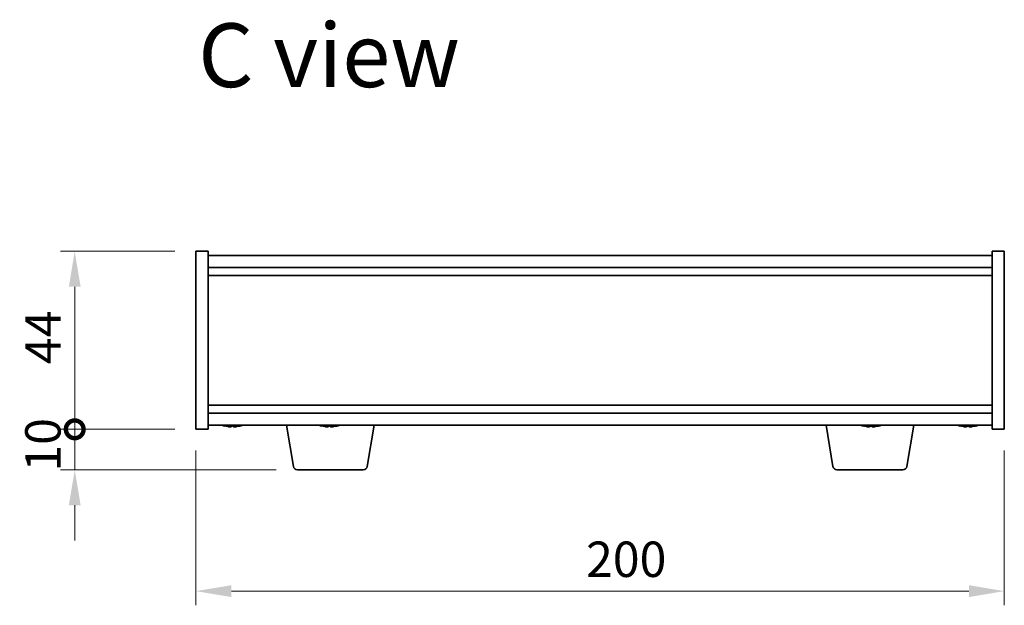
# Model space of a CAD drawing. Units: millimetres. Extents: x 51 to 8126, y 28 to 1292.
# Drawn here: x 2303 to 2546, y 791 to 935 of the extents above; entities that cross this region are included whole.
import ezdxf

# ---------------------------------------------------------------- set-up
doc = ezdxf.new("R2010")
doc.units = ezdxf.units.MM
doc.header["$LTSCALE"] = 3.5
doc.layers.get('Defpoints').update_dxf_attribs({"lineweight": 25})
for name, color, linetype, lineweight in [('Dimension (ISO)', 7, 'Continuous', 18), ('Symbol (ISO)', 7, 'Continuous', 18), ('Visible (ISO)', 7, 'Continuous', 35)]:
    doc.layers.add(name, color=color, linetype=linetype, lineweight=lineweight)
doc.styles.add('Note Text (TK)', font='txt')
doc.dimstyles.new('Default - Method 1b (TK)', dxfattribs={"dimscale": 3.5, "dimtxt": 2.5, "dimasz": 2.5, "dimexe": 1, "dimexo": 1.5, "dimgap": 1, "dimtad": 1, "dimtoh": 1, "dimrnd": 1e-08, "dimdsep": 46, "dimtxsty": 'Note Text (TK)', "dimcen": 0.09, "dimdle": 5, "dimclrd": 100, "dimclre": 100, "dimclrt": 7, "dimadec": 1, "dimazin": 1, "dimtfac": 1, "dimtmove": 0, "dimatfit": 3, "dimfxl": 1, "dimtolj": 1, "dimlwd": -1, "dimlwe": -1, "dimarcsym": 0})

# ---------------------------------------------------------------- blocks, each defined once
blk = doc.blocks.new('*D30')
at = {"layer": 'Defpoints', "color": 0}
for p in [(2346.31, 834.05), (2546.31, 834.05), (2546.31, 794.05)]:
    blk.add_point(p, dxfattribs=at)
at = {"layer": 'Dimension (ISO)', "color": 100}
for p, q in [((2346.31, 828.8), (2346.31, 790.55)), ((2546.31, 828.8), (2546.31, 790.55)), ((2355.06, 794.05), (2537.56, 794.05))]:
    blk.add_line(p, q, dxfattribs=at)
for points in [[(2355.06, 795.51), (2355.06, 792.59), (2346.31, 794.05)], [(2537.56, 795.51), (2537.56, 792.59), (2546.31, 794.05)]]:
    blk.add_solid(points, dxfattribs=at)
at = {"layer": 'Dimension (ISO)', "color": 7, "insert": (2442.82, 801.93), "char_height": 8.75, "attachment_point": 4, "style": 'Note Text (TK)'}
blk.add_mtext('\\A1;200', dxfattribs=at)
blk = doc.blocks.new('_DotSmall')
at = {"color": 0, "linetype": 'ByBlock', "const_width": 0.5}
blk.add_lwpolyline([(-0.0625, 0, 1), (0.0625, 0, 1)], format="xyb", close=True, dxfattribs=at)
blk = doc.blocks.new('*D32')
at = {"layer": 'Defpoints', "color": 0}
for p in [(2316.31, 878.05), (2346.31, 878.05), (2346.31, 834.05)]:
    blk.add_point(p, dxfattribs=at)
at = {"layer": 'Dimension (ISO)', "color": 100}
for p, q in [((2341.06, 878.05), (2312.81, 878.05)), ((2316.31, 834.05), (2316.31, 869.3)), ((2341.06, 834.05), (2312.81, 834.05))]:
    blk.add_line(p, q, dxfattribs=at)
blk.add_solid([(2314.85, 869.3), (2317.77, 869.3), (2316.31, 878.05)], dxfattribs=at)
at = {"layer": 'Dimension (ISO)', "color": 100, "xscale": 8.75, "yscale": 8.75, "zscale": 8.75, "rotation": 270}
blk.add_blockref('_DotSmall', (2316.31, 834.05), dxfattribs=at)
at = {"layer": 'Dimension (ISO)', "color": 7, "insert": (2308.43, 850.16), "char_height": 8.75, "attachment_point": 4, "rotation": 90, "style": 'Note Text (TK)'}
blk.add_mtext('\\A1;44', dxfattribs=at)
blk = doc.blocks.new('*D33')
at = {"layer": 'Defpoints', "color": 0}
for p in [(2316.31, 834.05), (2346.31, 834.05), (2371.4, 824.05)]:
    blk.add_point(p, dxfattribs=at)
at = {"layer": 'Dimension (ISO)', "color": 100}
for p, q in [((2316.31, 834.05), (2316.31, 842.8)), ((2341.06, 834.05), (2312.81, 834.05)), ((2316.31, 824.05), (2316.31, 834.05)), ((2366.15, 824.05), (2312.81, 824.05)), ((2316.31, 815.3), (2316.31, 806.55))]:
    blk.add_line(p, q, dxfattribs=at)
blk.add_solid([(2314.85, 815.3), (2317.77, 815.3), (2316.31, 824.05)], dxfattribs=at)
at = {"layer": 'Dimension (ISO)', "color": 100, "xscale": 8.75, "yscale": 8.75, "zscale": 8.75, "rotation": 270}
blk.add_blockref('_DotSmall', (2316.31, 834.05), dxfattribs=at)
at = {"layer": 'Dimension (ISO)', "color": 7, "insert": (2308.43, 823.58), "char_height": 8.75, "attachment_point": 4, "rotation": 90, "style": 'Note Text (TK)'}
blk.add_mtext('\\A1;10', dxfattribs=at)

msp = doc.modelspace()

# ---------------------------------------------------------------- linework, layer by layer
at = {"layer": 'Visible (ISO)'}
for p, q in [((2346.3075, 834.0517), (2346.3075, 878.0517)), ((2346.3075, 878.0517), (2349.3075, 878.0517)), ((2349.3075, 878.0517), (2349.3075, 834.0517)), ((2349.3075, 877.0517), (2543.3075, 877.0517)), ((2546.3075, 878.0517), (2543.3075, 878.0517)), ((2543.3075, 834.0517), (2543.3075, 878.0517)), ((2546.3075, 878.0517), (2546.3075, 834.0517)), ((2349.3075, 874.0517), (2543.3075, 874.0517)), ((2349.3075, 872.0517), (2543.3075, 872.0517)), ((2543.3075, 840.0517), (2349.3075, 840.0517)), ((2543.3075, 838.0517), (2349.3075, 838.0517)), ((2346.3075, 834.0517), (2349.3075, 834.0517)), ((2543.3075, 835.0517), (2349.3075, 835.0517)), ((2354.8096, 834.8691), (2354.8096, 834.7244)), ((2370.4182, 824.8873), (2368.7241, 835.0517)), ((2378.8096, 834.8691), (2378.8096, 834.7244)), ((2388.6967, 824.8873), (2390.3908, 835.0517)), ((2503.9182, 824.8873), (2502.2241, 835.0517)), ((2512.8096, 834.8691), (2512.8096, 834.7244)), ((2522.1967, 824.8873), (2523.8908, 835.0517)), ((2536.8096, 834.8691), (2536.8096, 834.7244)), ((2546.3075, 834.0517), (2543.3075, 834.0517)), ((2387.7103, 824.0517), (2371.4046, 824.0517)), ((2521.2103, 824.0517), (2504.9046, 824.0517))]:
    msp.add_line(p, q, dxfattribs=at)
for centre, radius, start, end in [((2355.3075, 842.8019), 8.1502, 251.974995, 256.778399), ((2355.3075, 842.8019), 8.1502, 283.221601, 288.025005), ((2379.3075, 842.8019), 8.1502, 251.974995, 256.778399), ((2379.3075, 842.8019), 8.1502, 283.221601, 288.025005), ((2513.3075, 842.8019), 8.1502, 251.974995, 256.778399), ((2513.3075, 842.8019), 8.1502, 283.221601, 288.025005), ((2537.3075, 842.8019), 8.1502, 251.974995, 256.778399), ((2537.3075, 842.8019), 8.1502, 283.221601, 288.025005), ((2371.4046, 825.0517), 1, 189.462322, 270), ((2387.7103, 825.0517), 1, 270, 350.537678), ((2504.9046, 825.0517), 1, 189.462322, 270), ((2521.2103, 825.0517), 1, 270, 350.537678)]:
    msp.add_arc(centre, radius, start, end, dxfattribs=at)
for centre, major_axis, ratio, start_param, end_param in [((2353.4714, 842.8019), (0, -7.9375), 0.12276749, 6.23655411, 6.27268871), ((2355.262, 842.8019), (0, -8.1418), 0.99243546, 6.05396117, 6.14642619), ((2354.9403, 842.8019), (0, -8.1418), 0.12276749, 6.05396117, 6.14642619), ((2355.0803, 842.8019), (0, -7.9375), 0.99243546, 6.23655411, 6.3298165), ((2354.9403, 842.8019), (0, -8.1418), 0.12276749, 0.13675912, 0.22475369), ((2355.5346, 842.8019), (0, -7.9375), 0.99243546, 6.25434961, 6.27268871), ((2355.6747, 842.8019), (0, -8.1418), 0.12276749, 6.05396117, 6.14642619), ((2355.262, 842.8019), (0, -8.1418), 0.99243546, 0.13675912, 0.22922414), ((2355.3529, 842.8019), (0, -8.1418), 0.99243546, 0.13675912, 0.22475369), ((2357.1435, 842.8019), (0, -7.9375), 0.12276749, 6.23655411, 6.312021), ((2377.4714, 842.8019), (0, -7.9375), 0.12276749, 6.23655411, 6.27268871), ((2379.262, 842.8019), (0, -8.1418), 0.99243546, 6.05396117, 6.14642619), ((2378.9403, 842.8019), (0, -8.1418), 0.12276749, 6.05396117, 6.14642619), ((2379.0803, 842.8019), (0, -7.9375), 0.99243546, 6.23655411, 6.3298165), ((2378.9403, 842.8019), (0, -8.1418), 0.12276749, 0.13675912, 0.22475369), ((2379.5346, 842.8019), (0, -7.9375), 0.99243546, 6.25434961, 6.27268871), ((2379.6747, 842.8019), (0, -8.1418), 0.12276749, 6.05396117, 6.14642619), ((2379.262, 842.8019), (0, -8.1418), 0.99243546, 0.13675912, 0.22922414), ((2379.3529, 842.8019), (0, -8.1418), 0.99243546, 0.13675912, 0.22475369), ((2381.1435, 842.8019), (0, -7.9375), 0.12276749, 6.23655411, 6.312021), ((2511.4714, 842.8019), (0, -7.9375), 0.12276749, 6.23655411, 6.27268871), ((2513.262, 842.8019), (0, -8.1418), 0.99243546, 6.05396117, 6.14642619), ((2512.9403, 842.8019), (0, -8.1418), 0.12276749, 6.05396117, 6.14642619), ((2513.0803, 842.8019), (0, -7.9375), 0.99243546, 6.23655411, 6.3298165), ((2512.9403, 842.8019), (0, -8.1418), 0.12276749, 0.13675912, 0.22475369), ((2513.5346, 842.8019), (0, -7.9375), 0.99243546, 6.25434961, 6.27268871), ((2513.6747, 842.8019), (0, -8.1418), 0.12276749, 6.05396117, 6.14642619), ((2513.262, 842.8019), (0, -8.1418), 0.99243546, 0.13675912, 0.22922414), ((2513.3529, 842.8019), (0, -8.1418), 0.99243546, 0.13675912, 0.22475369), ((2515.1435, 842.8019), (0, -7.9375), 0.12276749, 6.23655411, 6.312021), ((2535.4714, 842.8019), (0, -7.9375), 0.12276749, 6.23655411, 6.27268871), ((2537.262, 842.8019), (0, -8.1418), 0.99243546, 6.05396117, 6.14642619), ((2536.9403, 842.8019), (0, -8.1418), 0.12276749, 6.05396117, 6.14642619), ((2537.0803, 842.8019), (0, -7.9375), 0.99243546, 6.23655411, 6.3298165), ((2536.9403, 842.8019), (0, -8.1418), 0.12276749, 0.13675912, 0.22475369), ((2537.5346, 842.8019), (0, -7.9375), 0.99243546, 6.25434961, 6.27268871), ((2537.6747, 842.8019), (0, -8.1418), 0.12276749, 6.05396117, 6.14642619), ((2537.262, 842.8019), (0, -8.1418), 0.99243546, 0.13675912, 0.22922414), ((2537.3529, 842.8019), (0, -8.1418), 0.99243546, 0.13675912, 0.22475369), ((2539.1435, 842.8019), (0, -7.9375), 0.12276749, 6.23655411, 6.312021)]:
    msp.add_ellipse(centre, major_axis=major_axis, ratio=ratio, start_param=start_param, end_param=end_param, dxfattribs=at)
for points, knots in [([(2354.1604, 834.7361), (2354.2521, 834.7234), (2354.3481, 834.7124), (2354.5199, 834.6977), (2354.5958, 834.6941), (2354.7105, 834.6941), (2354.7568, 834.6977), (2354.8092, 834.7124), (2354.8153, 834.7234), (2354.804, 834.7361)], [0.113199271, 0.113199271, 0.113199271, 0.113199271, 0.141183811, 0.141183811, 0.169168352, 0.169168352, 0.197152892, 0.197152892, 0.225137433, 0.225137433, 0.225137433, 0.225137433]), ([(2355.0765, 834.7361), (2355.0652, 834.7234), (2355.0348, 834.7124), (2354.9376, 834.6977), (2354.8707, 834.6941), (2354.7704, 834.6941), (2354.7415, 834.6945), (2354.711, 834.6955)], [0.2251642249, 0.2251642249, 0.2251642249, 0.2251642249, 0.2531487654, 0.2531487654, 0.2811333059, 0.2811333059, 0.2913133663, 0.2913133663, 0.2913133663, 0.2913133663]), ([(2355.5384, 834.7361), (2355.5497, 834.7234), (2355.5801, 834.7124), (2355.6773, 834.6977), (2355.7442, 834.6941), (2355.8913, 834.6941), (2355.9811, 834.6977), (2356.1715, 834.7124), (2356.2719, 834.7234), (2356.3636, 834.7361)], [0, 0, 0, 0, 0.027984541, 0.027984541, 0.055969081, 0.055969081, 0.083953622, 0.083953622, 0.111938162, 0.111938162, 0.111938162, 0.111938162]), ([(2356.4545, 834.7361), (2356.3628, 834.7234), (2356.2668, 834.7124), (2356.095, 834.6977), (2356.0192, 834.6941), (2355.9409, 834.6941), (2355.9215, 834.6945), (2355.904, 834.6955)], [0.3383634956, 0.3383634956, 0.3383634956, 0.3383634956, 0.3663480361, 0.3663480361, 0.3943325766, 0.3943325766, 0.404512637, 0.404512637, 0.404512637, 0.404512637]), ([(2378.1604, 834.7361), (2378.2521, 834.7234), (2378.3481, 834.7124), (2378.5199, 834.6977), (2378.5958, 834.6941), (2378.7105, 834.6941), (2378.7568, 834.6977), (2378.8092, 834.7124), (2378.8153, 834.7234), (2378.804, 834.7361)], [0.113199271, 0.113199271, 0.113199271, 0.113199271, 0.141183811, 0.141183811, 0.169168352, 0.169168352, 0.197152892, 0.197152892, 0.225137433, 0.225137433, 0.225137433, 0.225137433]), ([(2379.0765, 834.7361), (2379.0652, 834.7234), (2379.0348, 834.7124), (2378.9376, 834.6977), (2378.8707, 834.6941), (2378.7704, 834.6941), (2378.7415, 834.6945), (2378.711, 834.6955)], [0.2251642249, 0.2251642249, 0.2251642249, 0.2251642249, 0.2531487654, 0.2531487654, 0.2811333059, 0.2811333059, 0.2913133663, 0.2913133663, 0.2913133663, 0.2913133663]), ([(2379.5384, 834.7361), (2379.5497, 834.7234), (2379.5801, 834.7124), (2379.6773, 834.6977), (2379.7442, 834.6941), (2379.8913, 834.6941), (2379.9811, 834.6977), (2380.1715, 834.7124), (2380.2719, 834.7234), (2380.3636, 834.7361)], [0, 0, 0, 0, 0.027984541, 0.027984541, 0.055969081, 0.055969081, 0.083953622, 0.083953622, 0.111938162, 0.111938162, 0.111938162, 0.111938162]), ([(2380.4545, 834.7361), (2380.3628, 834.7234), (2380.2668, 834.7124), (2380.095, 834.6977), (2380.0192, 834.6941), (2379.9409, 834.6941), (2379.9215, 834.6945), (2379.904, 834.6955)], [0.3383634956, 0.3383634956, 0.3383634956, 0.3383634956, 0.3663480361, 0.3663480361, 0.3943325766, 0.3943325766, 0.404512637, 0.404512637, 0.404512637, 0.404512637]), ([(2512.1604, 834.7361), (2512.2521, 834.7234), (2512.3481, 834.7124), (2512.5199, 834.6977), (2512.5958, 834.6941), (2512.7105, 834.6941), (2512.7568, 834.6977), (2512.8092, 834.7124), (2512.8153, 834.7234), (2512.804, 834.7361)], [0.113199271, 0.113199271, 0.113199271, 0.113199271, 0.141183811, 0.141183811, 0.169168352, 0.169168352, 0.197152892, 0.197152892, 0.225137433, 0.225137433, 0.225137433, 0.225137433]), ([(2513.0765, 834.7361), (2513.0652, 834.7234), (2513.0348, 834.7124), (2512.9376, 834.6977), (2512.8707, 834.6941), (2512.7704, 834.6941), (2512.7415, 834.6945), (2512.711, 834.6955)], [0.2251642249, 0.2251642249, 0.2251642249, 0.2251642249, 0.2531487654, 0.2531487654, 0.2811333059, 0.2811333059, 0.2913133663, 0.2913133663, 0.2913133663, 0.2913133663]), ([(2513.5384, 834.7361), (2513.5497, 834.7234), (2513.5801, 834.7124), (2513.6773, 834.6977), (2513.7442, 834.6941), (2513.8913, 834.6941), (2513.9811, 834.6977), (2514.1715, 834.7124), (2514.2719, 834.7234), (2514.3636, 834.7361)], [0, 0, 0, 0, 0.027984541, 0.027984541, 0.055969081, 0.055969081, 0.083953622, 0.083953622, 0.111938162, 0.111938162, 0.111938162, 0.111938162]), ([(2514.4545, 834.7361), (2514.3628, 834.7234), (2514.2668, 834.7124), (2514.095, 834.6977), (2514.0192, 834.6941), (2513.9409, 834.6941), (2513.9215, 834.6945), (2513.904, 834.6955)], [0.3383634956, 0.3383634956, 0.3383634956, 0.3383634956, 0.3663480361, 0.3663480361, 0.3943325766, 0.3943325766, 0.404512637, 0.404512637, 0.404512637, 0.404512637]), ([(2536.1604, 834.7361), (2536.2521, 834.7234), (2536.3481, 834.7124), (2536.5199, 834.6977), (2536.5958, 834.6941), (2536.7105, 834.6941), (2536.7568, 834.6977), (2536.8092, 834.7124), (2536.8153, 834.7234), (2536.804, 834.7361)], [0.113199271, 0.113199271, 0.113199271, 0.113199271, 0.141183811, 0.141183811, 0.169168352, 0.169168352, 0.197152892, 0.197152892, 0.225137433, 0.225137433, 0.225137433, 0.225137433]), ([(2537.0765, 834.7361), (2537.0652, 834.7234), (2537.0348, 834.7124), (2536.9376, 834.6977), (2536.8707, 834.6941), (2536.7704, 834.6941), (2536.7415, 834.6945), (2536.711, 834.6955)], [0.2251642249, 0.2251642249, 0.2251642249, 0.2251642249, 0.2531487654, 0.2531487654, 0.2811333059, 0.2811333059, 0.2913133663, 0.2913133663, 0.2913133663, 0.2913133663]), ([(2537.5384, 834.7361), (2537.5497, 834.7234), (2537.5801, 834.7124), (2537.6773, 834.6977), (2537.7442, 834.6941), (2537.8913, 834.6941), (2537.9811, 834.6977), (2538.1715, 834.7124), (2538.2719, 834.7234), (2538.3636, 834.7361)], [0, 0, 0, 0, 0.027984541, 0.027984541, 0.055969081, 0.055969081, 0.083953622, 0.083953622, 0.111938162, 0.111938162, 0.111938162, 0.111938162]), ([(2538.4545, 834.7361), (2538.3628, 834.7234), (2538.2668, 834.7124), (2538.095, 834.6977), (2538.0192, 834.6941), (2537.9409, 834.6941), (2537.9215, 834.6945), (2537.904, 834.6955)], [0.3383634956, 0.3383634956, 0.3383634956, 0.3383634956, 0.3663480361, 0.3663480361, 0.3943325766, 0.3943325766, 0.404512637, 0.404512637, 0.404512637, 0.404512637])]:
    msp.add_open_spline(points, degree=3, knots=knots, dxfattribs=at)

# ---------------------------------------------------------------- texts
at = {"layer": 'Symbol (ISO)', "color": 7, "insert": (2346.8508, 926.5257), "char_height": 15.75, "width": 66.13158, "attachment_point": 4, "line_spacing_factor": 1.5, "style": 'Note Text (TK)'}
msp.add_mtext('{\\fＭＳ Ｐゴシック|b0|i0;\\H15.7500;C view}', dxfattribs=at)

# ---------------------------------------------------------------- dimensions: what is measured, and where the dimension line sits
at = {"layer": 'Dimension (ISO)', "color": 100}
for base, p1, p2, override, picture, middle in [((2316.3075, 878.0517), (2346.3075, 834.0517), (2346.3075, 878.0517), {"dimtoh": 0, "dimblk1": 'DotSmall', "dimsah": 1, "dimdle": 0, "dimtofl": 0, "dimatfit": 1}, '*D32', (2316.3075, 856.0967)), ((2316.3075, 834.0517), (2371.4046, 824.0517), (2346.3075, 834.0517), {"dimtoh": 0, "dimblk2": 'DotSmall', "dimsah": 1, "dimdle": 0, "dimatfit": 1}, '*D33', (2316.3075, 829.0517))]:
    dim = msp.add_linear_dim(base=base, p1=p1, p2=p2, angle=90, dimstyle='Default - Method 1b (TK)', override=override, dxfattribs=at)
    dim.commit()
    dim.dimension.update_dxf_attribs({"geometry": picture, "text_midpoint": middle, "dimtype": 160})
dim = msp.add_linear_dim(base=(2546.3075, 794.0517), p1=(2346.3075, 834.0517), p2=(2546.3075, 834.0517), dimstyle='Default - Method 1b (TK)', override={"dimtoh": 0, "dimtofl": 0, "dimatfit": 1}, dxfattribs=at)
dim.commit()
dim.dimension.update_dxf_attribs({"geometry": '*D30', "text_midpoint": (2451.8192, 794.0517), "dimtype": 160})

doc.saveas('drawing.dxf')
